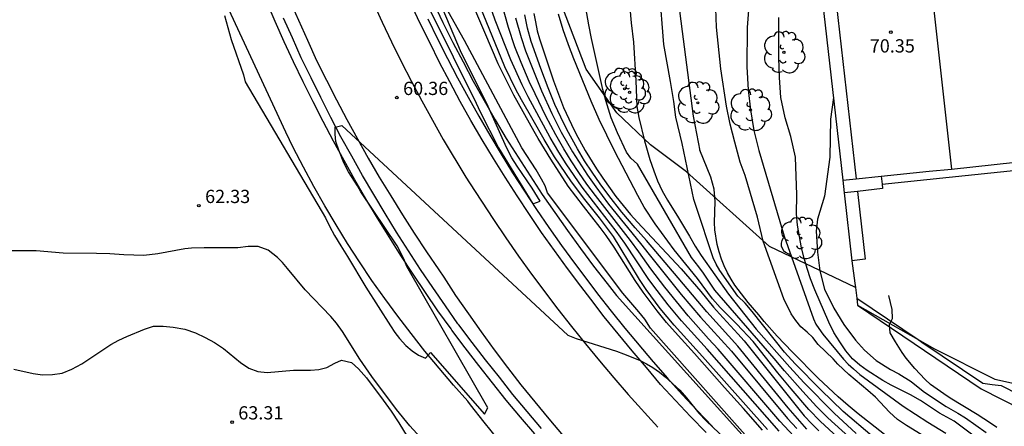
# Model space of a CAD drawing. Units: millimetres. Extents: x 587643 to 587994, y 4795540 to 4795791.
# Drawn here: x 587853 to 587909, y 4795734 to 4795757 of the extents above; entities that cross this region are included whole.
import ezdxf

# ---------------------------------------------------------------- set-up
doc = ezdxf.new("R2010")
doc.units = ezdxf.units.MM
for name, color, linetype in [('020104', 34, 'Continuous'), ('020204', 9, 'Continuous'), ('020308', 9, 'Continuous'), ('060102', 9, 'Continuous'), ('060113', 4, 'Continuous'), ('060119', 9, 'Continuous'), ('060130', 9, 'Continuous'), ('070105', 6, 'Continuous'), ('070106', 6, 'Continuous'), ('070108', 9, 'VALLA'), ('100107', 3, 'Continuous'), ('100202', 3, 'Continuous'), ('260101', 9, 'Continuous')]:
    doc.layers.add(name, color=color, linetype=linetype)
doc.layers.add('020105', color=24, linetype='Continuous', lineweight=30)
doc.styles.add('ARIAL', font='ARIAL.TTF', dxfattribs={"height": 1})
doc.linetypes.add('VALLA', pattern='A,1,[200,DONOSTI.shx,S=0.1,R=0,X=0,Y=0],1', length=2)

# ---------------------------------------------------------------- blocks, each defined once
blk = doc.blocks.new('COTAPU')
blk.add_circle((0, 0), 0.075)
blk = doc.blocks.new('ARBOL')
blk.add_circle((0, 0), 0.0587)
for centre, radius, start, end in [((-0.28, 0.855), 0.3, 359.2878, 173.6078), ((0.097, 0.97), 0.21, 23.1565, 160.4665), ((0.438, 0.881), 0.24, 301.578, 139.328), ((-0.564, 0.381), 0.532, 92.28, 254.58), ((0.656, 0.288), 0.443, 319.8556, 114.7656), ((-0.091, 0.321), 0.12, 119.14, 310.56), ((0.819, -0.249), 0.383, 235.5275, 62.0275), ((-0.556, -0.339), 0.555, 142.64, 266.54), ((-0.039, -0.384), 0.21, 189.64, 323.88), ((-0.301, -0.676), 0.45, 213.78, 295.32), ((0.299, -0.624), 0.532, 224.67, 0.24)]:
    blk.add_arc(centre, radius, start, end)

msp = doc.modelspace()

# ---------------------------------------------------------------- linework, layer by layer
at = {"layer": '020104', "flags": 128}
for points, elevation in [([(587891.94, 4795749.332), (587891.573, 4795751.308), (587890.807, 4795757.119), (587890.401, 4795762.3), (587890.403, 4795775.521), (587890.673, 4795781.035), (587890.809, 4795785.63), (587891.772, 4795790.061)], 68), ([(587900.37, 4795733.142), (587899.19, 4795734.212), (587898.55, 4795734.852), (587897.76, 4795735.712), (587896.72, 4795736.882), (587896.14, 4795737.582), (587892.78, 4795741.452), (587892.14, 4795742.402), (587891.87, 4795742.772), (587891.45, 4795743.292), (587888.401, 4795748.582), (587888.021, 4795748.932), (587887.781, 4795749.272), (587887.261, 4795750.362), (587886.911, 4795751.212), (587886.601, 4795752.192), (587886.441, 4795752.812), (587885.791, 4795755.702), (587885.631, 4795756.482), (587884.881, 4795760.782)], 66.5), ([(587895.24, 4795732.412), (587889.13, 4795739.302), (587888.81, 4795739.802), (587888.48, 4795740.222), (587887.56, 4795741.272), (587883.301, 4795746.962), (587883.171, 4795747.352), (587882.961, 4795747.742), (587882.651, 4795748.262), (587881.841, 4795749.512), (587878.601, 4795755.592), (587876.751, 4795758.902)], 60.5), ([(587887.823, 4795758.943), (587888.039, 4795756.599), (587888.174, 4795755.497), (587888.302, 4795753.31), (587888.351, 4795751.842), (587888.471, 4795751.232), (587888.791, 4795749.902), (587889.1, 4795748.842), (587889.32, 4795748.202), (587889.54, 4795747.632), (587889.8, 4795747.072), (587890.09, 4795746.542), (587890.72, 4795745.552), (587891.34, 4795744.512), (587891.66, 4795743.942), (587892, 4795743.402), (587893.55, 4795741.212), (587895.12, 4795739.242), (587897.03, 4795737.082), (587897.83, 4795736.212), (587899.54, 4795734.482), (587900.79, 4795733.332)], 67), ([(587895.77, 4795733.552), (587892.09, 4795737.682), (587890.47, 4795739.462), (587889.69, 4795740.402), (587888.89, 4795741.492), (587888.52, 4795742.052), (587887.42, 4795743.872), (587887.03, 4795744.482), (587886.24, 4795745.552), (587885.411, 4795746.592), (587884.661, 4795747.582), (587884.331, 4795748.052), (587883.701, 4795749.002), (587883.101, 4795749.982), (587882.491, 4795751.082), (587881.831, 4795752.222), (587881.511, 4795752.812), (587880.871, 4795754.102), (587879.481, 4795757.522)], 63), ([(587896.42, 4795733.462), (587892.35, 4795738.102), (587890.89, 4795739.702), (587890.13, 4795740.612), (587889.32, 4795741.672), (587889.01, 4795742.112), (587887.68, 4795744.112), (587887.19, 4795744.792), (587885.271, 4795747.282), (587884.351, 4795748.602), (587883.931, 4795749.272), (587883.441, 4795750.102), (587882.211, 4795752.392), (587881.861, 4795753.082), (587881.221, 4795754.502), (587880.334, 4795756.734), (587880.052, 4795757.549)], 63.5), ([(587897.26, 4795733.172), (587896.47, 4795734.032), (587892.97, 4795738.112), (587892.43, 4795738.692), (587891.27, 4795739.992), (587889.94, 4795741.612), (587889.16, 4795742.652), (587888.47, 4795743.622), (587888, 4795744.252), (587886.011, 4795746.802), (587885.531, 4795747.452), (587885.071, 4795748.112), (587884.641, 4795748.772), (587884.221, 4795749.452), (587883.761, 4795750.242), (587883.211, 4795751.302), (587882.591, 4795752.562), (587882.261, 4795753.272), (587881.801, 4795754.352), (587881.451, 4795755.232), (587881.091, 4795756.332), (587880.641, 4795757.942)], 64), ([(587894.702, 4795757.548), (587894.607, 4795756.334), (587894.588, 4795754.098), (587894.663, 4795752.792), (587894.808, 4795751.671), (587894.991, 4795750.483), (587895.266, 4795749.366), (587896.708, 4795744.512), (587898.368, 4795739.828), (587898.513, 4795739.528), (587898.67, 4795739.272), (587898.91, 4795738.952), (587900.07, 4795737.532), (587900.34, 4795737.252), (587900.63, 4795736.982), (587901, 4795736.672), (587903.46, 4795734.872), (587904.86, 4795733.962), (587905.88, 4795733.352)], 69), ([(587864.991, 4795757.012), (587865.361, 4795755.652), (587866.061, 4795753.652), (587866.171, 4795753.252), (587870.721, 4795745.553), (587870.951, 4795745.063), (587871.221, 4795744.543), (587871.581, 4795743.953), (587871.971, 4795743.363), (587873.011, 4795741.623), (587874.401, 4795739.433), (587874.651, 4795739.053), (587874.901, 4795738.713), (587875.261, 4795738.313), (587875.621, 4795738.013), (587875.981, 4795737.763), (587876.391, 4795737.593), (587876.661, 4795737.913), (587879.73, 4795734.423), (587879.91, 4795734.783), (587875.331, 4795742.783), (587875.161, 4795743.213), (587874.771, 4795743.963), (587872.721, 4795747.023), (587872.521, 4795747.363), (587872.011, 4795748.152), (587871.761, 4795748.652), (587871.471, 4795749.382), (587871.301, 4795749.872), (587871.261, 4795750.292), (587871.271, 4795750.682), (587871.651, 4795750.782), (587884.45, 4795738.892), (587884.92, 4795738.712), (587887.21, 4795737.982), (587887.61, 4795737.842), (587888.52, 4795737.472), (587888.91, 4795737.282), (587889.27, 4795737.072), (587889.65, 4795736.802), (587889.97, 4795736.542), (587890.79, 4795735.782), (587891.18, 4795735.342), (587891.88, 4795734.472), (587892.28, 4795734.052), (587894.1, 4795732.332)], 60.5), ([(587881.491, 4795756.882), (587881.801, 4795755.752), (587882.051, 4795755.012), (587882.961, 4795752.732), (587883.551, 4795751.452), (587884.081, 4795750.392), (587884.711, 4795749.292), (587885.561, 4795747.952), (587886.031, 4795747.292), (587886.761, 4795746.322), (587888.57, 4795744.092), (587889.05, 4795743.472), (587890.88, 4795741.202), (587891.97, 4795739.912), (587893.72, 4795737.982), (587896.9, 4795734.172), (587897.42, 4795733.602)], 64.5), ([(587882.531, 4795757.122), (587882.611, 4795756.642), (587882.721, 4795756.142), (587882.841, 4795755.692), (587883.641, 4795753.302), (587884.201, 4795751.802), (587884.651, 4795750.822), (587884.911, 4795750.312), (587885.441, 4795749.352), (587886.081, 4795748.312), (587886.431, 4795747.792), (587887.17, 4795746.762), (587888, 4795745.742), (587888.4, 4795745.292), (587890.87, 4795742.662), (587891.99, 4795741.372), (587892.71, 4795740.492), (587893.05, 4795740.102), (587894.09, 4795738.982), (587894.44, 4795738.582), (587897.85, 4795734.332), (587898.27, 4795733.882), (587898.68, 4795733.482)], 65.5), ([(587900.23, 4795732.672), (587898.77, 4795734.012), (587898.11, 4795734.692), (587897.1, 4795735.862), (587896.35, 4795736.762), (587894.96, 4795738.532), (587894.03, 4795739.522), (587893.09, 4795740.462), (587892.65, 4795740.952), (587891.79, 4795742.102), (587890.48, 4795743.732), (587889.4, 4795745.202), (587888.78, 4795746.142), (587888.41, 4795746.802), (587887.101, 4795749.342), (587886.221, 4795751.112), (587885.771, 4795752.162), (587884.791, 4795754.552), (587884.481, 4795755.352), (587884.191, 4795756.192), (587883.921, 4795757.072)], 66), ([(587905.31, 4795732.752), (587903.64, 4795733.772), (587903.14, 4795734.122), (587902.67, 4795734.542), (587901.89, 4795735.382), (587901.46, 4795735.772), (587900.38, 4795736.672), (587899.75, 4795737.252), (587899.48, 4795737.562), (587898.643, 4795738.375), (587898.34, 4795738.76), (587898.013, 4795739.074), (587897.654, 4795739.368), (587897.367, 4795739.721), (587897.111, 4795740.109), (587896.691, 4795740.963), (587895.513, 4795744.216), (587895.203, 4795745.588), (587894.494, 4795747.948), (587894.219, 4795748.697), (587893.905, 4795749.839), (587893.65, 4795750.849), (587893.449, 4795751.874), (587893.115, 4795753.979), (587892.88, 4795756.351), (587892.83, 4795757.394)], 68.5), ([(587912.049, 4795729.752), (587906.35, 4795734.022), (587905.51, 4795734.482), (587904.44, 4795735.192), (587903.86, 4795735.522), (587902.77, 4795736.072), (587902.31, 4795736.332), (587901.41, 4795736.892), (587900.99, 4795737.192), (587900.59, 4795737.562), (587900.21, 4795738.012), (587899.86, 4795738.512), (587899.53, 4795739.042), (587899.24, 4795739.632), (587898.45, 4795741.472), (587898.21, 4795742.092), (587898.02, 4795742.672), (587897.85, 4795743.252), (587897.7, 4795743.852), (587897.466, 4795745.132), (587897.418, 4795745.777), (587897.429, 4795746.853), (587897.36, 4795748.981), (587897.08, 4795750.149), (587896.763, 4795751.211), (587896.515, 4795752.359), (587896.448, 4795753.503), (587896.416, 4795754.614), (587896.409, 4795756.893)], 69.5), ([(587903.1, 4795732.732), (587900.9, 4795734.432), (587900.33, 4795734.912), (587899.77, 4795735.412), (587898.66, 4795736.442), (587897.16, 4795737.952), (587896.32, 4795738.842), (587895.58, 4795739.672), (587895.28, 4795740.042), (587894.67, 4795740.742), (587893.92, 4795741.732), (587893.71, 4795742.062), (587893.5, 4795742.432), (587893.31, 4795742.822), (587893.16, 4795743.202), (587893.02, 4795743.622), (587892.91, 4795744.032), (587892.78, 4795744.862), (587892.77, 4795745.272), (587892.8, 4795746.462), (587892.74, 4795747.172), (587892.56, 4795747.842), (587891.926, 4795749.372)], 68), ([(587908.77, 4795733.662), (587908.4, 4795733.922), (587907.65, 4795734.412), (587906.12, 4795735.332), (587905.75, 4795735.572), (587905.01, 4795736.102), (587904.7, 4795736.382), (587904.12, 4795737.002), (587903.63, 4795737.602), (587903.4, 4795737.922), (587903.01, 4795738.522), (587902.72, 4795739.022), (587902.67, 4795739.502), (587902.85, 4795739.842), (587902.83, 4795740.352), (587902.636, 4795741.141)], 70.5), ([(587853.051, 4795736.963), (587854.141, 4795736.723), (587854.681, 4795736.643), (587855.241, 4795736.663), (587855.791, 4795736.753), (587856.341, 4795736.963), (587856.911, 4795737.283), (587858.551, 4795738.363), (587859.011, 4795738.613), (587859.451, 4795738.823), (587860.451, 4795739.243), (587860.971, 4795739.403), (587861.521, 4795739.413), (587862.091, 4795739.343), (587862.741, 4795739.233), (587863.341, 4795739.033), (587863.901, 4795738.773), (587864.431, 4795738.483), (587864.941, 4795738.133), (587865.901, 4795737.343), (587866.371, 4795737.033), (587866.881, 4795736.833), (587867.411, 4795736.783), (587868.911, 4795736.913), (587869.871, 4795736.923), (587870.341, 4795736.953), (587870.801, 4795737.073), (587871.241, 4795737.313), (587871.631, 4795737.483), (587872.181, 4795737.353), (587872.591, 4795736.993), (587873.031, 4795736.473), (587873.981, 4795735.223), (587874.431, 4795734.593), (587874.871, 4795733.923), (587875.971, 4795732.133)], 63)]:
    msp.add_lwpolyline(points, dxfattribs=dict(at, elevation=elevation))
at = {"layer": '020105', "flags": 128}
for points, elevation in [([(587901.69, 4795733.172), (587900.06, 4795734.582), (587898.78, 4795735.792), (587897.33, 4795737.272), (587896.72, 4795737.932), (587894.9, 4795740.232), (587894.5, 4795740.702), (587894.09, 4795741.112), (587893.07, 4795742.562), (587892.85, 4795742.912), (587892.68, 4795743.272), (587891.73, 4795746.192), (587891.59, 4795746.582), (587890.937, 4795749.755), (587890.563, 4795751.252), (587890.45, 4795752.125), (587890.262, 4795753.272), (587889.888, 4795755.359), (587889.644, 4795758.481), (587889.369, 4795760.005), (587888.983, 4795762.859), (587888.686, 4795766.527), (587888.634, 4795770.529), (587888.633, 4795774.125)], 67.5), ([(587874.021, 4795762.602), (587879.251, 4795752.032), (587879.481, 4795751.542), (587880.521, 4795749.502), (587882.471, 4795746.342), (587882.891, 4795746.482), (587882.431, 4795747.222), (587881.581, 4795748.462), (587881.271, 4795748.952), (587880.981, 4795749.532), (587879.931, 4795751.852), (587878.361, 4795755.012), (587877.381, 4795757.322)], 60), ([(587895.49, 4795733.522), (587894.41, 4795734.742), (587893.33, 4795735.932), (587891.63, 4795737.862), (587890.7, 4795738.872), (587890.05, 4795739.612), (587889.52, 4795740.272), (587888.72, 4795741.332), (587888.27, 4795741.992), (587887.07, 4795743.882), (587886.62, 4795744.542), (587886.29, 4795744.992), (587885.341, 4795746.202), (587884.471, 4795747.342), (587883.481, 4795748.862), (587882.761, 4795750.042), (587882.551, 4795750.442), (587881.391, 4795752.502), (587880.761, 4795753.732), (587880.511, 4795754.262), (587879.751, 4795756.052), (587879.171, 4795757.372)], 62.5), ([(587898, 4795733.582), (587897.46, 4795734.172), (587896.94, 4795734.782), (587894.08, 4795738.282), (587892.32, 4795740.222), (587890.71, 4795742.142), (587888.91, 4795744.252), (587888.26, 4795744.982), (587887.51, 4795745.862), (587886.771, 4795746.802), (587886.291, 4795747.462), (587885.831, 4795748.122), (587885.401, 4795748.782), (587884.991, 4795749.462), (587884.401, 4795750.542), (587884.051, 4795751.252), (587883.721, 4795751.972), (587883.341, 4795752.912), (587882.921, 4795754.012), (587882.381, 4795755.542), (587882.171, 4795756.292), (587882.011, 4795757.052)], 65), ([(587899.497, 4795752.368), (587899.339, 4795751.129), (587899.304, 4795748.989), (587899.004, 4795746.775), (587898.606, 4795745.463), (587898.531, 4795744.794), (587898.605, 4795743.602), (587898.725, 4795742.541), (587899.004, 4795741.495), (587899.529, 4795740.435), (587900.098, 4795739.495), (587900.744, 4795738.613), (587901.265, 4795738.045), (587901.933, 4795737.462), (587902.732, 4795736.962), (587903.202, 4795736.7), (587903.9, 4795736.272), (587904.59, 4795735.732), (587905.23, 4795735.292), (587905.89, 4795734.862), (587906.56, 4795734.482), (587906.98, 4795734.222), (587908.16, 4795733.392)], 70), ([(587876.301, 4795732.873), (587875.501, 4795733.753), (587874.741, 4795734.693), (587873.341, 4795736.553), (587872.661, 4795737.533), (587871.681, 4795739.113), (587871.341, 4795739.573), (587871.011, 4795739.963), (587869.571, 4795741.473), (587868.571, 4795742.683), (587868.281, 4795743.013), (587868.001, 4795743.293), (587867.461, 4795743.713), (587866.901, 4795743.913), (587866.331, 4795743.923), (587865.741, 4795743.853), (587863.841, 4795743.853), (587863.131, 4795743.823), (587862.741, 4795743.783), (587861.221, 4795743.503), (587860.421, 4795743.403), (587859.291, 4795743.443), (587858.501, 4795743.513), (587857.731, 4795743.533), (587855.841, 4795743.543), (587854.321, 4795743.683), (587852.951, 4795743.683)], 62.5)]:
    msp.add_lwpolyline(points, dxfattribs=dict(at, elevation=elevation))
at = {"layer": '060102'}
for points in [[(587892.28, 4795733.382, 60.668), (587891.41, 4795734.282, 60.648), (587890.56, 4795735.192, 60.628), (587889.71, 4795736.112, 60.608), (587888.9, 4795737.062, 60.588), (587888.09, 4795738.012, 60.568), (587886.51, 4795739.942, 60.528), (587885.75, 4795740.932, 60.508), (587885.18, 4795741.672, 60.498), (587884.43, 4795742.672, 60.478), (587883.691, 4795743.692, 60.458), (587882.961, 4795744.712, 60.428), (587882.271, 4795745.742, 60.408), (587881.581, 4795746.782, 60.388), (587880.901, 4795747.842, 60.368), (587880.241, 4795748.902, 60.348), (587879.591, 4795749.972, 60.328), (587878.961, 4795751.052, 60.308), (587878.341, 4795752.142, 60.278), (587877.761, 4795753.242, 60.238), (587877.181, 4795754.352, 60.198), (587876.621, 4795755.472, 60.158), (587876.071, 4795756.592, 60.118), (587875.541, 4795757.722, 60.078)], [(587882.96, 4795733.613, 60.778), (587882.15, 4795734.573, 60.758), (587881.34, 4795735.543, 60.728), (587880.57, 4795736.513, 60.708), (587879.791, 4795737.493, 60.678), (587879.031, 4795738.483, 60.658), (587878.281, 4795739.483, 60.628), (587878.211, 4795739.543, 60.628), (587877.511, 4795740.563, 60.608), (587876.801, 4795741.593, 60.588), (587876.091, 4795742.613, 60.558), (587875.411, 4795743.673, 60.538), (587874.741, 4795744.733, 60.518), (587874.091, 4795745.793, 60.488), (587873.451, 4795746.862, 60.468), (587872.821, 4795747.942, 60.448), (587872.211, 4795749.032, 60.428), (587871.591, 4795750.132, 60.398), (587871.021, 4795751.232, 60.368), (587870.451, 4795752.352, 60.338), (587869.901, 4795753.472, 60.298), (587869.341, 4795754.602, 60.268), (587868.841, 4795755.732, 60.238), (587868.331, 4795756.862, 60.208)]]:
    msp.add_polyline3d(points, dxfattribs=at)
at = {"layer": '060113'}
for points in [[(587880.5, 4795732.993, 60.688), (587879.71, 4795733.973, 60.668), (587878.94, 4795734.943, 60.648), (587878.79, 4795735.153, 60.648), (587877.961, 4795736.073, 60.608), (587877.151, 4795737.033, 60.558), (587876.341, 4795737.993, 60.518), (587875.571, 4795738.983, 60.478), (587874.811, 4795739.973, 60.438), (587874.071, 4795740.983, 60.398), (587873.341, 4795742.003, 60.398), (587872.651, 4795743.043, 60.338), (587871.961, 4795744.093, 60.308), (587871.321, 4795745.153, 60.278), (587870.681, 4795746.233, 60.248), (587870.061, 4795747.323, 60.218), (587869.461, 4795748.423, 60.188), (587868.891, 4795749.533, 60.158), (587868.461, 4795750.403, 60.138), (587864.871, 4795758.132, 59.948), (587861.782, 4795767.282, 59.778), (587859.772, 4795775.922, 59.488), (587858.072, 4795787.002, 59.068), (587857.992, 4795790.062, 58.993)], [(587876.831, 4795757.732, 59.798), (587877.371, 4795756.602, 59.808), (587877.931, 4795755.482, 59.778), (587878.511, 4795754.382, 59.748), (587879.091, 4795753.282, 59.888), (587879.711, 4795752.192, 59.908), (587880.341, 4795751.102, 59.928), (587880.961, 4795750.032, 59.948), (587881.641, 4795748.972, 59.968), (587882.311, 4795747.922, 59.988), (587883.001, 4795746.862, 60.008), (587883.711, 4795745.842, 60.028), (587884.431, 4795744.822, 60.048), (587885.16, 4795743.812, 60.068), (587885.91, 4795742.812, 60.088), (587886.68, 4795741.822, 60.108), (587887.21, 4795741.142, 60.118), (587895.18, 4795732.302, 60.428)]]:
    msp.add_polyline3d(points, dxfattribs=at)
at = {"layer": '060119'}
for points in [[(587882.58, 4795733.303, 60.778), (587881.77, 4795734.253, 60.758), (587880.96, 4795735.223, 60.728), (587880.18, 4795736.193, 60.708), (587879.401, 4795737.183, 60.678), (587878.631, 4795738.183, 60.658), (587877.871, 4795739.183, 60.628), (587877.831, 4795739.253, 60.628), (587877.091, 4795740.273, 60.608), (587876.381, 4795741.313, 60.588), (587875.681, 4795742.353, 60.558), (587874.991, 4795743.403, 60.538), (587874.321, 4795744.463, 60.518), (587873.661, 4795745.533, 60.488), (587873.011, 4795746.613, 60.468), (587872.381, 4795747.692, 60.448), (587871.771, 4795748.792, 60.428), (587871.171, 4795749.892, 60.398), (587870.581, 4795751.002, 60.368), (587870.011, 4795752.112, 60.338), (587869.451, 4795753.252, 60.298), (587868.911, 4795754.382, 60.268), (587868.381, 4795755.522, 60.238), (587867.871, 4795756.672, 60.208), (587867.371, 4795757.822, 60.178)], [(587876.521, 4795756.812, 60.118), (587877.071, 4795755.692, 60.158), (587877.631, 4795754.572, 60.198), (587878.201, 4795753.482, 60.238), (587878.801, 4795752.382, 60.278), (587879.401, 4795751.302, 60.308), (587880.031, 4795750.232, 60.328), (587880.671, 4795749.152, 60.348), (587881.321, 4795748.102, 60.368), (587882.681, 4795746.022, 60.408), (587883.381, 4795744.992, 60.428), (587884.091, 4795743.982, 60.458), (587884.83, 4795742.972, 60.478), (587885.58, 4795741.982, 60.498), (587886.14, 4795741.242, 60.508), (587886.91, 4795740.262, 60.528), (587887.68, 4795739.292, 60.548), (587889.28, 4795737.392, 60.588), (587890.09, 4795736.462, 60.608), (587890.93, 4795735.542, 60.628), (587891.78, 4795734.632, 60.648), (587892.64, 4795733.732, 60.668)]]:
    msp.add_polyline3d(points, dxfattribs=at)
at = {"layer": '060130'}
for points in [[(587921.783, 4795763.412, 71.261), (587911.433, 4795762.423, 70.615), (587910.281, 4795762.199, 70.487), (587908.321, 4795761.495, 70.415), (587905.825, 4795760.047, 70.351), (587904.969, 4795759.367, 70.351), (587906.185, 4795748.31, 70.327)], [(587900.872, 4795740.595, 70.439), (587904.305, 4795738.648, 70.509)], [(587904.305, 4795738.648, 70.509), (587905.193, 4795738.144, 70.527), (587908.657, 4795736.4, 70.559), (587910.449, 4795736, 70.591), (587911.425, 4795735.832, 70.639), (587913.217, 4795735.68, 70.719), (587913.933, 4795735.709, 70.841)]]:
    msp.add_polyline3d(points, dxfattribs=at)
at = {"layer": '070105'}
for points in [[(587906.185, 4795748.31, 71.639), (587909.822, 4795748.689, 71.639)], [(587902.215, 4795747.897, 71.639), (587904.928, 4795748.18, 71.639), (587906.185, 4795748.31, 71.639)], [(587900.033, 4795747.67, 71.639), (587900.788, 4795747.749, 71.639)], [(587900.788, 4795747.749, 71.639), (587902.215, 4795747.897, 71.639)], [(587902.262, 4795747.459, 72.119), (587902.289, 4795747.208, 72.119), (587900.869, 4795747.041, 72.119)], [(587902.215, 4795747.897, 72.119), (587902.262, 4795747.459, 72.119)], [(587900.869, 4795747.041, 72.119), (587900.115, 4795746.952, 72.119)]]:
    msp.add_polyline3d(points, dxfattribs=at)
at = {"layer": '070106'}
for points in [[(587900.553, 4795743.112, 70.495), (587900.713, 4795741.848, 70.471), (587900.745, 4795741.594, 70.466)], [(587900.745, 4795741.594, 70.466), (587900.82, 4795741, 70.455)], [(587900.82, 4795741, 70.455), (587900.872, 4795740.595, 70.447)]]:
    msp.add_polyline3d(points, dxfattribs=at)
at = {"layer": '070108'}
for points in [[(587897.858, 4795766.751, 69.743), (587900.033, 4795747.67, 70.35)], [(587900.033, 4795747.67, 70.35), (587900.115, 4795746.952, 70.373)], [(587900.115, 4795746.952, 70.373), (587900.553, 4795743.112, 70.495)], [(587900.872, 4795740.595, 70.439), (587907.865, 4795735.864, 70.911), (587912.528, 4795733.491, 71.607)]]:
    msp.add_polyline3d(points, dxfattribs=at)
at = {"layer": '100107'}
for points in [[(587900.745, 4795741.594, 69.621), (587895.879, 4795743.924, 68.945), (587891.178, 4795748.159, 67.707), (587889.14, 4795749.681, 66.988), (587887.226, 4795751.497, 66.509), (587885.49, 4795753.961, 66.304), (587883.615, 4795758.873, 66.265), (587881.84, 4795764.355, 66.028), (587881.404, 4795766.302, 65.918), (587881.07, 4795768.063, 65.872), (587880.916, 4795769.696, 65.879), (587880.85, 4795769.824, 65.695), (587880.938, 4795770.264, 65.671), (587881.258, 4795770.392, 65.703), (587886.354, 4795770.216, 67.079), (587897.488, 4795770.016, 69.407)], [(587902.557, 4795767.122, 70.59), (587902.64, 4795766.364, 70.253), (587898.703, 4795766.054, 69.809), (587900.788, 4795747.749, 70.413)], [(587902.262, 4795747.459, 71.645), (587906.068, 4795747.855, 71.645), (587909.873, 4795748.251, 71.645)], [(587900.869, 4795747.041, 70.5), (587901.306, 4795743.2, 70.563), (587900.553, 4795743.112, 70.495)], [(587900.82, 4795741, 70.416), (587904.305, 4795738.648, 70.646)], [(587904.305, 4795738.648, 70.646), (587904.512, 4795738.508, 70.66), (587907.974, 4795736.171, 70.89), (587908.495, 4795736.107, 70.942), (587909.016, 4795736.043, 70.993), (587912.894, 4795734.069, 71.573)]]:
    msp.add_polyline3d(points, dxfattribs=at)
at = {"layer": '260101'}
for points in [[(587868.681, 4795757.882, 60.188), (587869.181, 4795756.732, 60.208), (587869.701, 4795755.602, 60.228), (587870.211, 4795754.462, 60.258), (587870.781, 4795753.342, 60.278), (587871.341, 4795752.232, 60.268), (587871.931, 4795751.112, 60.338), (587872.521, 4795750.022, 60.378), (587873.141, 4795748.932, 60.408), (587873.761, 4795747.852, 60.448), (587874.411, 4795746.782, 60.478), (587875.071, 4795745.722, 60.508), (587875.741, 4795744.673, 60.548), (587876.431, 4795743.613, 60.578), (587877.131, 4795742.593, 60.608), (587877.421, 4795742.183, 60.628), (587878.091, 4795741.143, 60.648), (587878.821, 4795740.113, 60.668), (587879.541, 4795739.093, 60.698), (587880.281, 4795738.073, 60.718), (587881.03, 4795737.073, 60.748), (587881.79, 4795736.093, 60.768), (587883.37, 4795734.153, 60.818), (587884.18, 4795733.193, 60.838)], [(587873.391, 4795757.772, 60.028), (587873.921, 4795756.632, 60.088), (587874.461, 4795755.512, 60.098), (587875.011, 4795754.392, 60.118), (587875.581, 4795753.272, 60.138), (587876.171, 4795752.172, 60.158), (587876.771, 4795751.072, 60.188), (587877.391, 4795749.982, 60.208), (587878.671, 4795747.842, 60.248), (587878.871, 4795747.532, 60.258), (587879.551, 4795746.482, 60.298), (587880.241, 4795745.442, 60.328), (587880.941, 4795744.402, 60.368), (587881.661, 4795743.382, 60.398), (587882.391, 4795742.362, 60.438), (587883.89, 4795740.362, 60.508), (587884.66, 4795739.382, 60.578), (587885.45, 4795738.402, 60.568), (587886.24, 4795737.442, 60.588), (587887.05, 4795736.483, 60.598), (587887.87, 4795735.543, 60.618), (587889.55, 4795733.683, 60.638)]]:
    msp.add_polyline3d(points, dxfattribs=at)

# ---------------------------------------------------------------- block references
at = {"layer": '020204', "rotation": 359.9987685839998}
for p in [(587902.753, 4795756.061, 70.352), (587874.761, 4795752.352, 60.36), (587863.541, 4795746.233, 62.33), (587865.421, 4795733.973, 63.31)]:
    msp.add_blockref('COTAPU', p, dxfattribs=at)
at = {"layer": '100202', "rotation": 359.9987685839998}
for p in [(587896.697, 4795754.92, 69.665), (587887.658, 4795752.856, 67.345), (587887.951, 4795752.652, 66.96), (587891.817, 4795752.064, 68.369), (587894.801, 4795751.656, 69.177), (587897.65, 4795744.392, 69.6)]:
    msp.add_blockref('ARBOL', p, dxfattribs=at)

# ---------------------------------------------------------------- texts
at = {"layer": '020308', "style": 'ARIAL'}
for s, p in [('70.35', (587901.561, 4795754.909, 70.35)), ('60.36', (587875.114, 4795752.501, 60.358)), ('62.33', (587863.894, 4795746.381, 62.328)), ('63.31', (587865.774, 4795734.122, 63.308))]:
    msp.add_text(s, height=0.75, rotation=359.9988, dxfattribs=at).set_placement(p)

doc.saveas('drawing.dxf')
